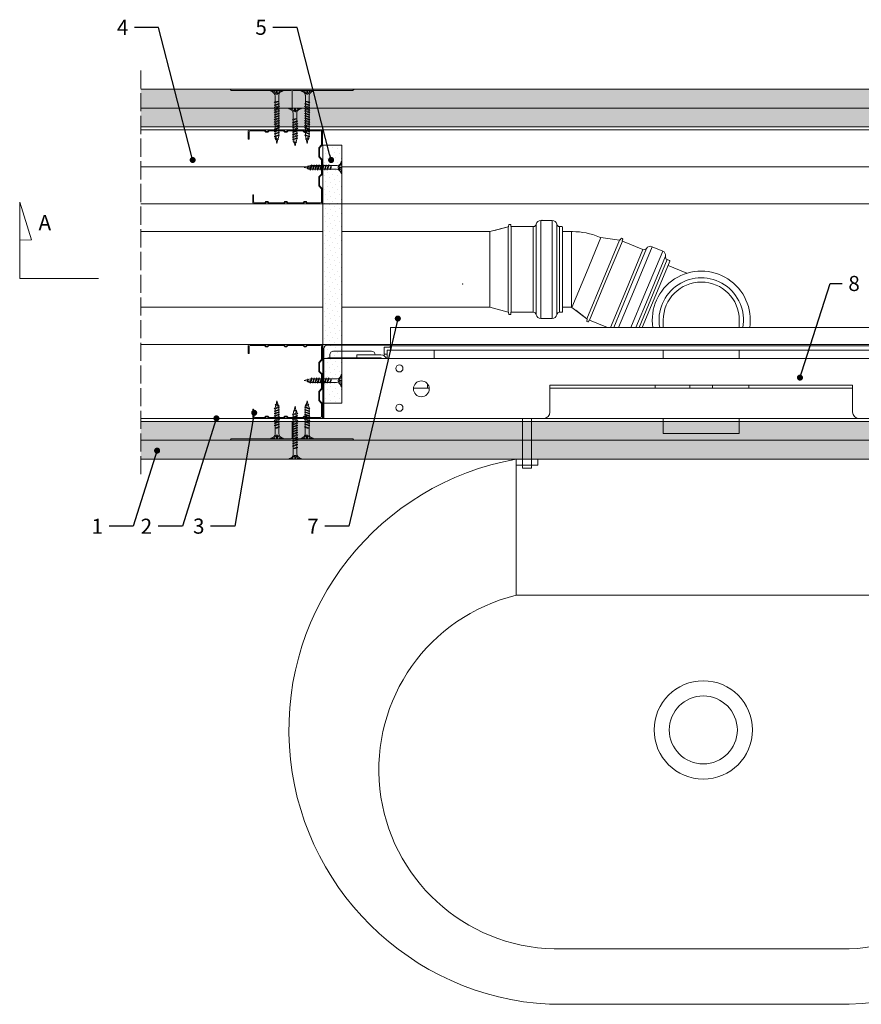
# Model space of a CAD drawing. Units: millimetres. Extents: x 14657 to 16933, y -9858 to -6231.
# Drawn here: x 14657 to 15214, y -8996 to -8345 of the extents above; entities that cross this region are included whole.
import ezdxf
from ezdxf import colors
from ezdxf.entities.mleader import LeaderData, LeaderLine
from ezdxf.math import Vec2, Vec3

# ---------------------------------------------------------------- set-up
doc = ezdxf.new("R2010")
doc.units = ezdxf.units.MM
doc.linetypes.add('ACAD_ISO02W100', pattern=[15, 12, -3])
for name, color, linetype, lineweight in [('_RIGIPS AKCESORIA', 7, 'Continuous', 5), ('_RIGIPS ELEMENTY POMOCNICZE', 8, 'Continuous', 5), ('_RIGIPS G-K', 7, 'Continuous', 15), ('_RIGIPS OPISY', 7, 'Continuous', 13), ('_RIGIPS PROFIL', 7, 'Continuous', 13), ('_RIGIPS PRZERYWANA', 7, 'ACAD_ISO02W100', 5), ('_RIGIPS WELNA', 7, 'BATTING', 5)]:
    doc.layers.add(name, color=color, linetype=linetype, lineweight=lineweight)
doc.styles.get("Standard").update_dxf_attribs({"font": 'arial.ttf'})
doc.linetypes.add('BATTING', pattern='A,0.00254,-2.54,[134,ltypeshp.shx,S=2.54,R=0,X=-2.54,Y=0],-5.08,[134,ltypeshp.shx,S=2.54,R=180,X=2.54,Y=0],-2.54', length=10.16254)
pattern_1 = [(225, (12975.4146, -9459.229), (1.122532, -3.367596), [0, -3.175])]
pattern_2 = [(225, (12975.4146, -9365.5414), (1.122532, -3.367596), [0, -3.175])]

# ---------------------------------------------------------------- blocks, each defined once
blk = doc.blocks.new('spoina PRO')
at = {"layer": '_RIGIPS G-K'}
h = blk.add_hatch(dxfattribs=at)
h.set_pattern_fill('AR-SAND', color=256, scale=0.02, style=0)
h.paths.add_polyline_path([(2546.06, 1115.24, -0.198912), (2546.41, 1115.38), (2464, 1115.38, -0.198912), (2464.35, 1115.24), (2465.06, 1114.53, 0.198912), (2465.41, 1114.38), (2504.7, 1114.38, -0.414214), (2505.2, 1113.88, -0.414214), (2505.7, 1114.38), (2545, 1114.38, 0.198912), (2545.35, 1114.53)])
for p, q in [((2464, 1115.38), (2546.41, 1115.38)), ((2464.35, 1115.24), (2465.06, 1114.53)), ((2504.7, 1114.38), (2465.41, 1114.38)), ((2505.2, 1113.88), (2505.2, 1102.88)), ((2505.7, 1114.38), (2545, 1114.38)), ((2546.06, 1115.24), (2545.35, 1114.53))]:
    blk.add_line(p, q, dxfattribs=at)
for centre, start, end in [((2464, 1114.88), 45, 90), ((2465.41, 1114.88), 225, 270), ((2504.7, 1113.88), 0, 90), ((2505.7, 1113.88), 90, 180), ((2545, 1114.88), 270, 315), ((2546.41, 1114.88), 90, 135)]:
    blk.add_arc(centre, 0.5, start, end, dxfattribs=at)
blk = doc.blocks.new('TN 25')
at = {"layer": '_RIGIPS AKCESORIA'}
for p, q in [((0, -0.84), (0, 7.16)), ((0, 7.16), (0.46, 7.16)), ((0.46, 7.16), (0.46, 4.78)), ((0.46, 4.78), (0, 4.78)), ((0, 3.5), (1.77, 3.5)), ((0, 2.83), (1.77, 2.83)), ((0.46, 1.64), (0, 1.64)), ((0.46, -0.84), (0.46, 1.64)), ((1.77, 3.5), (1.77, 4.2)), ((1.77, 2.83), (1.77, 2.18)), ((3.02, 4.46), (8.47, 4.46)), ((7.49, 2.01), (3.55, 2.01)), ((7.12, 4.46), (7.12, 3.18)), ((8.03, 2.01), (7.12, 4.46)), ((7.12, 3.18), (7.65, 1.53)), ((7.65, 1.53), (8.03, 2.01)), ((9.41, 2.01), (8.03, 2.01)), ((8.47, 4.46), (8.79, 5)), ((9.61, 1.51), (8.47, 4.46)), ((8.79, 5), (9.93, 2.01)), ((9, 4.46), (10.1, 4.46)), ((9.93, 2.01), (9.61, 1.51)), ((11.04, 2.01), (9.93, 2.01)), ((10.1, 4.46), (10.41, 5)), ((11.23, 1.51), (10.1, 4.46)), ((10.41, 5), (11.56, 2.01)), ((10.62, 4.46), (11.67, 4.46)), ((11.56, 2.01), (11.23, 1.51)), ((12.61, 2.01), (11.56, 2.01)), ((11.67, 4.46), (11.99, 5)), ((12.81, 1.51), (11.67, 4.46)), ((11.99, 5), (13.14, 2.01)), ((12.2, 4.46), (13.21, 4.46)), ((13.14, 2.01), (12.81, 1.51)), ((14.15, 2.01), (13.14, 2.01)), ((13.21, 4.46), (13.52, 5)), ((14.34, 1.51), (13.21, 4.46)), ((13.52, 5), (14.67, 2.01)), ((13.73, 4.46), (14.8, 4.46)), ((14.67, 2.01), (14.34, 1.51)), ((15.74, 2.01), (14.67, 2.01)), ((14.8, 4.46), (15.12, 5)), ((15.94, 1.51), (14.8, 4.46)), ((15.12, 5), (16.26, 2.01)), ((15.33, 4.46), (16.42, 4.46)), ((16.26, 2.01), (15.94, 1.51)), ((17.36, 2.01), (16.26, 2.01)), ((16.42, 4.46), (16.73, 5)), ((17.55, 1.51), (16.42, 4.46)), ((16.73, 5), (17.88, 2.01)), ((16.94, 4.46), (17.99, 4.46)), ((17.88, 2.01), (17.55, 1.51)), ((18.93, 2.01), (17.88, 2.01)), ((17.99, 4.46), (18.31, 5)), ((19.13, 1.51), (17.99, 4.46)), ((18.31, 5), (19.45, 2.01)), ((18.52, 4.46), (19.68, 4.46)), ((19.45, 2.01), (19.13, 1.51)), ((19.45, 2.01), (20.62, 2.01)), ((19.68, 4.46), (20, 5)), ((20.82, 1.51), (19.68, 4.46)), ((20, 5), (21.14, 2.01)), ((20.21, 4.46), (20.7, 4.46)), ((20.7, 4.46), (22.28, 3.98)), ((21.14, 2.01), (20.82, 1.51)), ((21.14, 2.01), (21.81, 2.12)), ((21.85, 1.83), (21.67, 3.28)), ((21.67, 3.28), (22.14, 2.4)), ((22.14, 2.4), (21.85, 1.83)), ((22.7, 2.36), (22.14, 2.4)), ((22.28, 3.98), (22.56, 4.37)), ((22.7, 2.36), (22.28, 3.98)), ((22.56, 4.37), (23.03, 2.71)), ((23.03, 2.71), (22.7, 2.36)), ((22.71, 3.85), (25, 3.24)), ((25, 3.24), (23.03, 2.71)), ((0, -0.84), (0.46, -0.84))]:
    blk.add_line(p, q, dxfattribs=at)
for centre, major_axis, ratio, start_param, end_param in [((3.09, 7.67), (0.17, 3.2), 0.826134, 1.773653, 3.180586), ((-0.04, 0.9), (0, 3.93), 0.848176, -0.720942, -0.151112), ((3.37, -1.57), (0.28, 3.57), 0.832181, 0.035984, 1.430787), ((-2.73, 15.91), (0, 14.76), 0.848176, 3.399396, 3.475072), ((0.59, 4.62), (0, 2.81), 0.848176, 3.475072, 3.862535), ((1.66, 3.18), (0, 0.895), 0.848176, -1.552777, -0.720942), ((1.66, 3.18), (0, 0.895), 0.848176, 3.862535, 4.730408)]:
    blk.add_ellipse(centre, major_axis=major_axis, ratio=ratio, start_param=start_param, end_param=end_param, dxfattribs=at)
blk = doc.blocks.new('TN 35')
at = {"layer": '_RIGIPS AKCESORIA'}
for p, q in [((0, -0.84), (0, 7.16)), ((0, 7.16), (0.46, 7.16)), ((0.46, 7.16), (0.46, 4.78)), ((0.46, 4.78), (0, 4.78)), ((0, 3.5), (1.77, 3.5)), ((0, 2.83), (1.77, 2.83)), ((0.46, 1.64), (0, 1.64)), ((0.46, -0.84), (0.46, 1.64)), ((1.77, 3.5), (1.77, 4.2)), ((1.77, 2.83), (1.77, 2.18)), ((3.02, 4.46), (8.47, 4.46)), ((7.49, 2.01), (3.55, 2.01)), ((7.12, 4.46), (7.12, 3.18)), ((8.03, 2.01), (7.12, 4.46)), ((7.12, 3.18), (7.65, 1.53)), ((7.65, 1.53), (8.03, 2.01)), ((9.41, 2.01), (8.03, 2.01)), ((8.47, 4.46), (8.79, 5)), ((9.61, 1.51), (8.47, 4.46)), ((8.79, 5), (9.93, 2.01)), ((9, 4.46), (10.1, 4.46)), ((9.93, 2.01), (9.61, 1.51)), ((11.04, 2.01), (9.93, 2.01)), ((10.1, 4.46), (10.41, 5)), ((11.23, 1.51), (10.1, 4.46)), ((10.41, 5), (11.56, 2.01)), ((10.62, 4.46), (11.67, 4.46)), ((11.56, 2.01), (11.23, 1.51)), ((12.61, 2.01), (11.56, 2.01)), ((11.67, 4.46), (11.99, 5)), ((12.81, 1.51), (11.67, 4.46)), ((11.99, 5), (13.14, 2.01)), ((12.2, 4.46), (13.21, 4.46)), ((13.14, 2.01), (12.81, 1.51)), ((14.15, 2.01), (13.14, 2.01)), ((13.21, 4.46), (13.52, 5)), ((14.34, 1.51), (13.21, 4.46)), ((13.52, 5), (14.67, 2.01)), ((13.73, 4.46), (14.8, 4.46)), ((14.67, 2.01), (14.34, 1.51)), ((15.74, 2.01), (14.67, 2.01)), ((14.8, 4.46), (15.12, 5)), ((15.94, 1.51), (14.8, 4.46)), ((15.12, 5), (16.26, 2.01)), ((15.33, 4.46), (16.42, 4.46)), ((16.26, 2.01), (15.94, 1.51)), ((17.36, 2.01), (16.26, 2.01)), ((16.42, 4.46), (16.73, 5)), ((17.55, 1.51), (16.42, 4.46)), ((16.73, 5), (17.88, 2.01)), ((16.94, 4.46), (17.99, 4.46)), ((17.88, 2.01), (17.55, 1.51)), ((18.93, 2.01), (17.84, 2.01)), ((17.99, 4.46), (18.31, 5)), ((19.13, 1.51), (17.99, 4.46)), ((18.31, 5), (19.45, 2.01)), ((18.52, 4.46), (19.57, 4.46)), ((19.45, 2.01), (19.13, 1.51)), ((20.51, 2.01), (19.41, 2.01)), ((19.57, 4.46), (19.88, 5)), ((20.7, 1.51), (19.57, 4.46)), ((19.88, 5), (21.03, 2.01)), ((20.09, 4.46), (21.14, 4.46)), ((21.03, 2.01), (20.7, 1.51)), ((22.08, 2.01), (20.99, 2.01)), ((21.14, 4.46), (21.46, 5)), ((22.28, 1.51), (21.14, 4.46)), ((21.46, 5), (22.6, 2.01)), ((21.67, 4.46), (22.72, 4.46)), ((22.6, 2.01), (22.28, 1.51)), ((23.66, 2.01), (22.56, 2.01)), ((22.72, 4.46), (23.03, 5)), ((23.85, 1.51), (22.72, 4.46)), ((23.03, 5), (24.18, 2.01)), ((23.24, 4.46), (24.29, 4.46)), ((24.18, 2.01), (23.85, 1.51)), ((25.23, 2.01), (24.14, 2.01)), ((24.29, 4.46), (24.61, 5)), ((25.43, 1.51), (24.29, 4.46)), ((24.61, 5), (25.75, 2.01)), ((24.81, 4.46), (25.87, 4.46)), ((25.75, 2.01), (25.43, 1.51)), ((26.81, 2.01), (25.71, 2.01)), ((25.87, 4.46), (26.18, 5)), ((27, 1.51), (25.87, 4.46)), ((26.18, 5), (27.33, 2.01)), ((26.39, 4.46), (27.44, 4.46)), ((27.33, 2.01), (27, 1.51)), ((28.38, 2.01), (27.33, 2.01)), ((27.44, 4.46), (27.76, 5)), ((28.58, 1.51), (27.44, 4.46)), ((27.76, 5), (28.9, 2.01)), ((27.96, 4.46), (29.13, 4.46)), ((28.9, 2.01), (28.58, 1.51)), ((28.9, 2.01), (30.07, 2.01)), ((29.13, 4.46), (29.45, 5)), ((30.27, 1.51), (29.13, 4.46)), ((29.45, 5), (30.59, 2.01)), ((29.65, 4.46), (30.15, 4.46)), ((30.15, 4.46), (31.73, 3.98)), ((30.59, 2.01), (30.27, 1.51)), ((30.59, 2.01), (31.26, 2.12)), ((31.3, 1.83), (31.12, 3.28)), ((31.12, 3.28), (31.59, 2.4)), ((31.59, 2.4), (31.3, 1.83)), ((32.15, 2.36), (31.59, 2.4)), ((31.73, 3.98), (32.01, 4.37)), ((32.15, 2.36), (31.73, 3.98)), ((32.01, 4.37), (32.48, 2.71)), ((32.48, 2.71), (32.15, 2.36)), ((32.16, 3.85), (35, 3.24)), ((35, 3.24), (32.48, 2.71)), ((0, -0.84), (0.46, -0.84))]:
    blk.add_line(p, q, dxfattribs=at)
for centre, major_axis, ratio, start_param, end_param in [((3.09, 7.67), (0.17, 3.2), 0.826134, 1.773653, 3.180586), ((-0.04, 0.9), (0, 3.93), 0.848176, -0.720942, -0.151112), ((3.37, -1.57), (0.28, 3.57), 0.832181, 0.035984, 1.430787), ((-2.73, 15.91), (0, 14.76), 0.848176, 3.399396, 3.475072), ((0.59, 4.62), (0, 2.81), 0.848176, 3.475072, 3.862535), ((1.66, 3.18), (0, 0.895), 0.848176, -1.552777, -0.720942), ((1.66, 3.18), (0, 0.895), 0.848176, 3.862535, 4.730408)]:
    blk.add_ellipse(centre, major_axis=major_axis, ratio=ratio, start_param=start_param, end_param=end_param, dxfattribs=at)
blk = doc.blocks.new('umywalka')
at = {"ltscale": 25}
for p, q in [((-25.12, 75), (-25.12, 70)), ((25.12, 70), (25.12, 75)), ((-205.5, 70), (-205.5, 58)), ((-205.5, 70), (205.5, 70)), ((205.5, 58), (205.5, 70)), ((-249.5, 49.5), (-249.5, 56)), ((-247, 58.5), (-205.5, 58.5)), ((-243, 54.5), (-218, 54.5)), ((-209.5, 57), (-207.5, 57)), ((-209.5, 52.5), (-209.5, 57)), ((-209.5, 52.5), (-207.5, 52.5)), ((-209.5, 52.5), (-209.5, 51.31)), ((-207.5, 57), (-206.18, 57)), ((-206.18, 55), (-207.5, 55)), ((-207.5, 52.5), (-207.5, 55)), ((-207.5, 52.5), (-207.5, 49.5)), ((206.18, 55), (-206.18, 55)), ((-205.5, 58), (-205.5, 58)), ((-205.5, 55.34), (-205.5, 58)), ((-205.5, 58), (205.5, 58)), ((-176.5, 55), (-176.5, 49.5)), ((-25.12, 55), (-25.12, 49.85)), ((25.12, 49.85), (25.12, 55)), ((176.5, 55), (176.5, 49.5)), ((247, 58.5), (205.5, 58.5)), ((205.5, 58), (205.5, 58)), ((205.5, 58), (205.5, 55.34)), ((206.18, 57), (207.5, 57)), ((207.5, 55), (206.18, 55)), ((207.5, 57), (209.5, 57)), ((207.5, 52.5), (207.5, 55)), ((207.5, 52.5), (207.5, 49.5)), ((209.5, 52.5), (207.5, 52.5)), ((209.5, 57), (209.5, 52.5)), ((209.5, 52.5), (209.5, 51.31)), ((243, 54.5), (218, 54.5)), ((249.5, 49.5), (249.5, 56)), ((-250, 46.5), (-250, 33.8)), ((-249.5, 49.5), (-249.5, 10)), ((249.5, 49.5), (-249.5, 49.5)), ((-213.5, 50), (-246.5, 50)), ((-245.5, 50), (-245.5, 52)), ((-227.75, 50), (-227.75, 52)), ((-227.75, 52), (-211.75, 52)), ((-211.75, 50), (-213.5, 50)), ((-25.12, 49.5), (-25.12, 49.85)), ((25.12, 49.5), (25.12, 49.85)), ((211.75, 52), (227.75, 52)), ((213.5, 50), (211.75, 50)), ((213.5, 50), (246.5, 50)), ((227.75, 52), (227.75, 50)), ((245.5, 50), (245.5, 52)), ((249.5, 10), (249.5, 49.5)), ((250, 46.5), (250, 33.8)), ((-250, 33.8), (-250, 18.2)), ((-249.5, 33.8), (-250, 33.8)), ((-181, 32.9), (-181, 30)), ((181, 32.9), (181, 30)), ((249.5, 33.8), (250, 33.8)), ((250, 33.8), (250, 18.2)), ((-190.23, 30), (-179.77, 30)), ((-100, 14), (-100, 32)), ((-100, 32), (100, 32)), ((-100, 30), (100, 30)), ((-31.5, 32), (-31.5, 30)), ((-7.5, 32), (-7.5, 30)), ((7.5, 30), (7.5, 32)), ((30.43, 32), (30.43, 30)), ((100, 32), (100, 14)), ((179.77, 30), (190.23, 30)), ((-250, 18.2), (-249.5, 18.2)), ((-250, 18.2), (-250, 13.5)), ((250, 18.2), (249.5, 18.2)), ((250, 18.2), (250, 13.5)), ((-249.5, 10), (-104, 10)), ((-104, 10), (104, 10)), ((-25.12, 0), (-25.12, 10)), ((0, 10), (-2.5, 10)), ((0, 10), (2.5, 10)), ((25.12, 0), (25.12, 10)), ((104, 10), (249.5, 10)), ((-25.12, 0), (25.12, 0))]:
    blk.add_line(p, q, dxfattribs=at)
for centre, radius in [((-199.5, 43), 2.35), ((199.5, 43), 2.35), ((-185, 29.5), 5.25), ((185, 29.5), 5.25), ((-199.5, 17), 2.35), ((199.5, 17), 2.35)]:
    blk.add_circle(centre, radius, dxfattribs=at)
for centre, radius, start, end in [((0, 75), 25.13, 0, 180), ((-247, 56), 2.5, 90, 180), ((-243, 52), 2.5, 90, 180), ((-218, 52), 2.5, 0, 90), ((218, 52), 2.5, 90, 180), ((243, 52), 2.5, 0, 90), ((247, 56), 2.5, 0, 90), ((-246.5, 46.5), 3.5, 148.99728, 180), ((-246.5, 46.5), 3.5, 90, 121.00272), ((-213.5, 46.5), 3.5, 58.99728, 90), ((-211.75, 48), 4, 22.02431, 90), ((-211.75, 48), 2, 48.59038, 90), ((211.75, 48), 4, 90, 157.97569), ((211.75, 48), 2, 90, 131.40962), ((213.5, 46.5), 3.5, 90, 121.00272), ((246.5, 46.5), 3.5, 58.99728, 90), ((246.5, 46.5), 3.5, 0, 31.00272), ((-246.5, 13.5), 3.5, 180, 211.00272), ((-104, 14), 4, 270, 0), ((104, 14), 4, 180, 270), ((246.5, 13.5), 3.5, 328.99728, 0)]:
    blk.add_arc(centre, radius, start, end, dxfattribs=at)
for points, knots in [([(-206.18, 57), (-206.12, 57), (-206.07, 57), (-205.94, 57.02), (-205.86, 57.04), (-205.73, 57.11), (-205.67, 57.16), (-205.59, 57.29), (-205.55, 57.4), (-205.51, 57.64), (-205.51, 57.8), (-205.5, 57.98), (-205.5, 57.99), (-205.5, 58)], [1.2872856, 1.2872856, 1.2872856, 1.2872856, 1.3095774, 1.3095774, 1.3458759, 1.3458759, 1.3821744, 1.3821744, 1.4265459, 1.4265459, 1.4783302, 1.4783302, 1.4813035, 1.4813035, 1.4813035, 1.4813035]), ([(-205.5, 55.34), (-205.5, 55.23), (-205.54, 55.14), (-205.75, 55.03), (-205.9, 55.01), (-206.12, 55), (-206.15, 55), (-206.18, 55)], [0.4279712, 0.4279712, 0.4279712, 0.4279712, 0.5060445, 0.5060445, 0.5841177, 0.5841177, 0.5965276, 0.5965276, 0.5965276, 0.5965276]), ([(205.5, 58), (205.5, 57.99), (205.5, 57.98), (205.51, 57.8), (205.51, 57.64), (205.55, 57.4), (205.59, 57.29), (205.67, 57.16), (205.73, 57.11), (205.86, 57.04), (205.94, 57.02), (206.07, 57), (206.12, 57), (206.18, 57)], [0.0488109, 0.0488109, 0.0488109, 0.0488109, 0.0517843, 0.0517843, 0.1035686, 0.1035686, 0.1479401, 0.1479401, 0.1842386, 0.1842386, 0.2205371, 0.2205371, 0.2428288, 0.2428288, 0.2428288, 0.2428288]), ([(206.18, 55), (206.15, 55), (206.12, 55), (205.9, 55.01), (205.75, 55.03), (205.54, 55.14), (205.5, 55.23), (205.5, 55.34)], [0.8733726, 0.8733726, 0.8733726, 0.8733726, 0.8857825, 0.8857825, 0.9638557, 0.9638557, 1.041929, 1.041929, 1.041929, 1.041929])]:
    blk.add_open_spline(points, degree=3, knots=knots, dxfattribs=at)
blk = doc.blocks.new('umywalka1')
for p, q in [((-122.5, 0), (-124.78, -90)), ((122.5, 0), (-122.5, 0)), ((122.5, -90), (122.5, 0)), ((122.5, -90), (-124.78, -90)), ((97.5, -323.81), (-97.5, -323.81)), ((100.59, -360.41), (-97.5, -360.41))]:
    blk.add_line(p, q)
for radius in [32.5, 22.5]:
    blk.add_circle((-1.14, -179), radius)
for centre, radius, start, end in [((-91.14, -178.9), 181.62, 99.94413, 267.99188), ((91.04, -178.96), 181.7, 273.01067, 80.03097), ((-92.8, -204.77), 119.14, 105.57347, 267.73727), ((94.71, -205.27), 118.57, 271.3496, 76.44427)]:
    blk.add_arc(centre, radius, start, end)
blk = doc.blocks.new('_Dot')
at = {"color": 0, "linetype": 'ByBlock', "lineweight": -2}
blk.add_line((-0.5, 0), (-1, 0), dxfattribs=at)
at = {"color": 0, "linetype": 'ByBlock', "const_width": 0.5}
blk.add_lwpolyline([(-0.25, 0, 1), (0.25, 0, 1)], format="xyb", close=True, dxfattribs=at)
blk = doc.blocks.new('CW50 ULTRASTIL')
at = {"layer": '_RIGIPS PROFIL'}
h = blk.add_hatch(dxfattribs=at)
h.set_pattern_fill('ANSI31', color=256, scale=0.5, style=0)
h.set_pattern_definition([(45, (-74.01, -36.8573), (-1.122532, 1.122532), [])])
h.paths.add_polyline_path([(-45.45, 3.79, -0.198912), (-45.3, 4.15), (-43.8, 5.65, 0.198912), (-43.65, 6.01), (-43.65, 11.59, 0.198912), (-43.8, 11.95), (-45.3, 13.45, -0.198912), (-45.45, 13.81), (-45.45, 22.99, -0.198912), (-45.3, 23.35), (-43.8, 24.85, 0.198912), (-43.65, 25.21), (-43.65, 30.79, 0.198912), (-43.8, 31.15), (-45.3, 32.65, -0.198912), (-45.45, 33.01), (-45.45, 41.45, -0.414214), (-44.65, 42.25), (-36.33, 42.25, -0.198912), (-35.97, 42.1), (-35.27, 41.4, 0.198912), (-34.91, 41.25), (-34.33, 41.25, 0.198912), (-33.97, 41.4), (-33.27, 42.1, -0.198912), (-32.91, 42.25), (-23.63, 42.25, -0.198912), (-23.27, 42.1), (-22.57, 41.4, 0.198912), (-22.21, 41.25), (-21.63, 41.25, 0.198912), (-21.27, 41.4), (-20.57, 42.1, -0.198912), (-20.21, 42.25), (-10.93, 42.25, -0.198912), (-10.57, 42.1), (-9.87, 41.4, 0.198912), (-9.51, 41.25), (-8.93, 41.25, 0.198912), (-8.57, 41.4), (-7.87, 42.1, -0.198912), (-7.51, 42.25), (1.65, 42.25, -0.414214), (2.45, 41.45), (2.45, 36.8), (3, 36.8), (3, 42, 0.414214), (2.2, 42.8), (-7.51, 42.8, 0.198912), (-7.87, 42.65), (-8.57, 41.95, -0.198912), (-8.93, 41.8), (-9.51, 41.8, -0.198912), (-9.87, 41.95), (-10.57, 42.65, 0.198912), (-10.93, 42.8), (-20.21, 42.8, 0.198912), (-20.57, 42.65), (-21.27, 41.95, -0.198912), (-21.63, 41.8), (-22.21, 41.8, -0.198912), (-22.57, 41.95), (-23.27, 42.65, 0.198912), (-23.63, 42.8), (-32.91, 42.8, 0.198912), (-33.27, 42.65), (-33.97, 41.95, -0.198912), (-34.33, 41.8), (-34.91, 41.8, -0.198912), (-35.27, 41.95), (-35.97, 42.65, 0.198912), (-36.33, 42.8), (-45.2, 42.8, 0.414214), (-46, 42), (-46, 33.01, 0.198912), (-45.85, 32.65), (-44.35, 31.15, -0.198912), (-44.2, 30.79), (-44.2, 25.21, -0.198912), (-44.35, 24.85), (-45.85, 23.35, 0.198912), (-46, 22.99), (-46, 13.81, 0.198912), (-45.85, 13.45), (-44.35, 11.95, -0.198912), (-44.2, 11.59), (-44.2, 6.01, -0.198912), (-44.35, 5.65), (-45.85, 4.15, 0.198912), (-46, 3.79), (-46, -5.2, 0.414214), (-45.2, -6), (-36.33, -6, 0.198912), (-35.97, -5.85), (-35.27, -5.15, -0.198912), (-34.91, -5), (-34.33, -5, -0.198912), (-33.97, -5.15), (-33.27, -5.85, 0.198912), (-32.91, -6), (-23.63, -6, 0.198912), (-23.27, -5.85), (-22.57, -5.15, -0.198912), (-22.21, -5), (-21.63, -5, -0.198912), (-21.27, -5.15), (-20.57, -5.85, 0.198912), (-20.21, -6), (-10.93, -6, 0.198912), (-10.57, -5.85), (-9.87, -5.15, -0.198912), (-9.51, -5), (-8.93, -5, -0.198912), (-8.57, -5.15), (-7.87, -5.85, 0.198912), (-7.51, -6), (-0.8, -6, 0.414214), (0, -5.2), (0, 0), (-0.55, 0), (-0.55, -4.65, -0.414214), (-1.35, -5.45), (-7.51, -5.45, -0.198912), (-7.87, -5.3), (-8.57, -4.6, 0.198912), (-8.93, -4.45), (-9.51, -4.45, 0.198912), (-9.87, -4.6), (-10.57, -5.3, -0.198912), (-10.93, -5.45), (-20.21, -5.45, -0.198912), (-20.57, -5.3), (-21.27, -4.6, 0.198912), (-21.63, -4.45), (-22.21, -4.45, 0.198912), (-22.57, -4.6), (-23.27, -5.3, -0.198912), (-23.63, -5.45), (-32.91, -5.45, -0.198912), (-33.27, -5.3), (-33.97, -4.6, 0.198912), (-34.33, -4.45), (-34.91, -4.45, 0.198912), (-35.27, -4.6), (-35.97, -5.3, -0.198912), (-36.33, -5.45), (-44.65, -5.45, -0.414214), (-45.45, -4.65)])
for p, q in [((-46, 42), (-46, 33.01)), ((-45.45, 41.45), (-45.45, 33.01)), ((-36.33, 42.8), (-45.2, 42.8)), ((-36.33, 42.25), (-44.65, 42.25)), ((-35.97, 42.65), (-35.27, 41.95)), ((-35.97, 42.1), (-35.27, 41.4)), ((-34.33, 41.8), (-34.91, 41.8)), ((-34.33, 41.25), (-34.91, 41.25)), ((-33.27, 42.65), (-33.97, 41.95)), ((-33.27, 42.1), (-33.97, 41.4)), ((-23.63, 42.8), (-32.91, 42.8)), ((-23.63, 42.25), (-32.91, 42.25)), ((-23.27, 42.65), (-22.57, 41.95)), ((-23.27, 42.1), (-22.57, 41.4)), ((-21.63, 41.8), (-22.21, 41.8)), ((-21.63, 41.25), (-22.21, 41.25)), ((-20.57, 42.65), (-21.27, 41.95)), ((-20.57, 42.1), (-21.27, 41.4)), ((-20.21, 42.8), (-10.93, 42.8)), ((-20.21, 42.25), (-10.93, 42.25)), ((-10.57, 42.65), (-9.87, 41.95)), ((-10.57, 42.1), (-9.87, 41.4)), ((-8.93, 41.8), (-9.51, 41.8)), ((-8.93, 41.25), (-9.51, 41.25)), ((-7.87, 42.65), (-8.57, 41.95)), ((-7.87, 42.1), (-8.57, 41.4)), ((2.2, 42.8), (-7.51, 42.8)), ((1.65, 42.25), (-7.51, 42.25)), ((2.45, 36.8), (2.45, 41.45)), ((3, 36.8), (3, 42)), ((-44.35, 31.15), (-45.85, 32.65)), ((-43.8, 31.15), (-45.3, 32.65)), ((2.45, 36.8), (3, 36.8)), ((-44.2, 30.79), (-44.2, 25.21)), ((-43.65, 30.79), (-43.65, 25.21)), ((-46, 22.99), (-46, 13.81)), ((-44.35, 24.85), (-45.85, 23.35)), ((-45.45, 22.99), (-45.45, 13.81)), ((-43.8, 24.85), (-45.3, 23.35)), ((-44.35, 11.95), (-45.85, 13.45)), ((-43.8, 11.95), (-45.3, 13.45)), ((-44.2, 6.01), (-44.2, 11.59)), ((-43.65, 6.01), (-43.65, 11.59)), ((-46, -5.2), (-46, 3.79)), ((-44.35, 5.65), (-45.85, 4.15)), ((-45.45, -4.65), (-45.45, 3.79)), ((-43.8, 5.65), (-45.3, 4.15)), ((-0.55, 0), (-0.55, -4.65)), ((-0.55, 0), (0, 0)), ((0, 0), (0, -5.2)), ((-36.33, -6), (-45.2, -6)), ((-36.33, -5.45), (-44.65, -5.45)), ((-35.97, -5.3), (-35.27, -4.6)), ((-35.97, -5.85), (-35.27, -5.15)), ((-34.33, -4.45), (-34.91, -4.45)), ((-34.33, -5), (-34.91, -5)), ((-33.27, -5.3), (-33.97, -4.6)), ((-33.27, -5.85), (-33.97, -5.15)), ((-23.63, -5.45), (-32.91, -5.45)), ((-23.63, -6), (-32.91, -6)), ((-23.27, -5.3), (-22.57, -4.6)), ((-23.27, -5.85), (-22.57, -5.15)), ((-21.63, -4.45), (-22.21, -4.45)), ((-21.63, -5), (-22.21, -5)), ((-20.57, -5.3), (-21.27, -4.6)), ((-20.57, -5.85), (-21.27, -5.15)), ((-20.21, -5.45), (-10.93, -5.45)), ((-20.21, -6), (-10.93, -6)), ((-10.57, -5.3), (-9.87, -4.6)), ((-10.57, -5.85), (-9.87, -5.15)), ((-8.93, -4.45), (-9.51, -4.45)), ((-8.93, -5), (-9.51, -5)), ((-7.87, -5.3), (-8.57, -4.6)), ((-7.87, -5.85), (-8.57, -5.15)), ((-1.35, -5.45), (-7.51, -5.45)), ((-0.8, -6), (-7.51, -6))]:
    blk.add_line(p, q, dxfattribs=at)
for centre, radius, start, end in [((-45.2, 42), 0.8, 90, 180), ((-44.65, 41.45), 0.8, 90, 180), ((-36.33, 42.3), 0.5, 45, 90), ((-36.33, 41.75), 0.5, 45, 90), ((-34.91, 42.3), 0.5, 225, 270), ((-34.91, 41.75), 0.5, 225, 270), ((-34.33, 42.3), 0.5, 270, 315), ((-34.33, 41.75), 0.5, 270, 315), ((-32.91, 42.3), 0.5, 90, 135), ((-32.91, 41.75), 0.5, 90, 135), ((-23.63, 42.3), 0.5, 45, 90), ((-23.63, 41.75), 0.5, 45, 90), ((-22.21, 42.3), 0.5, 225, 270), ((-22.21, 41.75), 0.5, 225, 270), ((-21.63, 42.3), 0.5, 270, 315), ((-21.63, 41.75), 0.5, 270, 315), ((-20.21, 42.3), 0.5, 90, 135), ((-20.21, 41.75), 0.5, 90, 135), ((-10.93, 42.3), 0.5, 45, 90), ((-10.93, 41.75), 0.5, 45, 90), ((-9.51, 42.3), 0.5, 225, 270), ((-9.51, 41.75), 0.5, 225, 270), ((-8.93, 42.3), 0.5, 270, 315), ((-8.93, 41.75), 0.5, 270, 315), ((-7.51, 42.3), 0.5, 90, 135), ((-7.51, 41.75), 0.5, 90, 135), ((1.65, 41.45), 0.8, 0, 90), ((2.2, 42), 0.8, 0, 90), ((-45.5, 33.01), 0.5, 180, 225), ((-44.95, 33.01), 0.5, 180, 225), ((-44.7, 30.79), 0.5, 0, 45), ((-44.15, 30.79), 0.5, 0, 45), ((-45.5, 22.99), 0.5, 135, 180), ((-44.95, 22.99), 0.5, 135, 180), ((-44.7, 25.21), 0.5, 315, 0), ((-44.15, 25.21), 0.5, 315, 0), ((-45.5, 13.81), 0.5, 180, 225), ((-44.95, 13.81), 0.5, 180, 225), ((-44.7, 11.59), 0.5, 0, 45), ((-44.15, 11.59), 0.5, 0, 45), ((-45.5, 3.79), 0.5, 135, 180), ((-44.95, 3.79), 0.5, 135, 180), ((-44.7, 6.01), 0.5, 315, 0), ((-44.15, 6.01), 0.5, 315, 0), ((-45.2, -5.2), 0.8, 180, 270), ((-44.65, -4.65), 0.8, 180, 270), ((-36.33, -4.95), 0.5, 270, 315), ((-36.33, -5.5), 0.5, 270, 315), ((-34.91, -4.95), 0.5, 90, 135), ((-34.91, -5.5), 0.5, 90, 135), ((-34.33, -4.95), 0.5, 45, 90), ((-34.33, -5.5), 0.5, 45, 90), ((-32.91, -4.95), 0.5, 225, 270), ((-32.91, -5.5), 0.5, 225, 270), ((-23.63, -4.95), 0.5, 270, 315), ((-23.63, -5.5), 0.5, 270, 315), ((-22.21, -4.95), 0.5, 90, 135), ((-22.21, -5.5), 0.5, 90, 135), ((-21.63, -4.95), 0.5, 45, 90), ((-21.63, -5.5), 0.5, 45, 90), ((-20.21, -4.95), 0.5, 225, 270), ((-20.21, -5.5), 0.5, 225, 270), ((-10.93, -4.95), 0.5, 270, 315), ((-10.93, -5.5), 0.5, 270, 315), ((-9.51, -4.95), 0.5, 90, 135), ((-9.51, -5.5), 0.5, 90, 135), ((-8.93, -4.95), 0.5, 45, 90), ((-8.93, -5.5), 0.5, 45, 90), ((-7.51, -4.95), 0.5, 225, 270), ((-7.51, -5.5), 0.5, 225, 270), ((-1.35, -4.65), 0.8, 270, 0), ((-0.8, -5.2), 0.8, 270, 0)]:
    blk.add_arc(centre, radius, start, end, dxfattribs=at)

msp = doc.modelspace()

# ---------------------------------------------------------------- hatches: boundary and pattern name
at = {"layer": '_RIGIPS G-K'}
h = msp.add_hatch(dxfattribs=at)
h.set_pattern_fill('DOTS', color=256, scale=2, angle=225, style=0)
h.set_pattern_definition(pattern_1)
h.paths.add_polyline_path([(15478.618, -8403.882), (14737.272, -8403.882), (14737.272, -8391.382), (15478.618, -8391.382)])
h = msp.add_hatch(dxfattribs=at)
h.set_pattern_fill('DOTS', color=256, scale=2, angle=225, style=0)
h.set_pattern_definition(pattern_1)
h.paths.add_polyline_path([(15478.618, -8416.382), (14737.272, -8416.382), (14737.272, -8403.882), (15478.618, -8403.882)])
h = msp.add_hatch(dxfattribs=at)
h.set_pattern_fill('DOTS', color=256, scale=2, angle=225, style=0)
h.set_pattern_definition([(225, (8277.0312, -567.5082), (1.122532, -3.367596), [0, -3.175])])
h.paths.add_polyline_path([(14857.698, -8428.382), (14870.198, -8428.382), (14870.198, -8599.07), (14857.698, -8599.07)])
h = msp.add_hatch(dxfattribs=at)
h.set_pattern_fill('DOTS', color=256, scale=2, angle=225, style=0)
h.set_pattern_definition(pattern_2)
h.paths.add_polyline_path([(15478.618, -8623.57), (14737.272, -8623.57), (14737.272, -8611.07), (15478.618, -8611.07)])
h = msp.add_hatch(dxfattribs=at)
h.set_pattern_fill('DOTS', color=256, scale=2, angle=225, style=0)
h.set_pattern_definition(pattern_2)
h.paths.add_polyline_path([(15478.618, -8636.07), (14737.272, -8636.07), (14737.272, -8623.57), (15478.618, -8623.57)])

# ---------------------------------------------------------------- linework, layer by layer
at = {"layer": '_RIGIPS ELEMENTY POMOCNICZE'}
for p, q in [((14980.145, -8482.357), (14968.075, -8485.591)), ((14980.145, -8482.357), (14971.077, -8484.787)), ((14980.145, -8482.357), (14971.077, -8484.787)), ((14981.485, -8480.791), (14980.907, -8480.791)), ((14996.73, -8482.291), (14982.074, -8482.291)), ((14996.73, -8482.291), (14982.074, -8482.291)), ((15009.229, -8478.208), (15001.645, -8478.208)), ((15009.229, -8478.208), (15001.645, -8478.208)), ((15015.688, -8482.291), (15014.144, -8482.291)), ((15015.688, -8482.291), (15014.144, -8482.291)), ((15016.088, -8482.691), (15016.088, -8484.891)), ((15016.088, -8482.691), (15016.088, -8484.891)), ((15016.088, -8536.291), (15016.088, -8484.891)), ((15016.088, -8536.291), (15016.088, -8484.891)), ((15053.797, -8491.163), (15041.409, -8489.532)), ((15055.634, -8490.229), (15055.101, -8490.008)), ((15069.145, -8497.449), (15055.605, -8491.841)), ((15069.145, -8497.449), (15055.605, -8491.841)), ((15082.255, -8498.46), (15075.248, -8495.558)), ((15082.255, -8498.46), (15075.248, -8495.558)), ((15086.034, -8507.259), (15068.716, -8549.07)), ((15086.034, -8507.259), (15068.716, -8549.07)), ((15086.66, -8504.704), (15085.233, -8504.113)), ((15086.66, -8504.704), (15085.233, -8504.113)), ((15086.876, -8505.227), (15086.034, -8507.259)), ((15086.876, -8505.227), (15086.034, -8507.259)), ((14980.145, -8538.825), (14968.075, -8535.591)), ((14981.485, -8540.391), (14980.907, -8540.391)), ((14996.73, -8538.891), (14982.074, -8538.891)), ((14996.73, -8538.891), (14982.074, -8538.891)), ((15015.688, -8538.891), (15014.144, -8538.891)), ((15015.688, -8538.891), (15014.144, -8538.891)), ((15016.088, -8538.491), (15016.088, -8536.291)), ((15016.088, -8538.491), (15016.088, -8536.291)), ((15032.188, -8543.333), (15022.274, -8535.726)), ((15032.188, -8543.333), (15024.739, -8537.618)), ((15032.188, -8543.333), (15024.739, -8537.618)), ((15009.229, -8542.973), (15001.645, -8542.973)), ((15009.229, -8542.973), (15001.645, -8542.973)), ((15032.826, -8545.292), (15032.293, -8545.071)), ((15045.865, -8549.07), (15033.945, -8544.132)), ((15045.865, -8549.07), (15033.945, -8544.132))]:
    msp.add_line(p, q, dxfattribs=at)
at = {"layer": '_RIGIPS ELEMENTY POMOCNICZE', "linetype": 'Continuous'}
for p, q in [((14980.145, -8482.357), (14980.145, -8510.591)), ((14980.435, -8482.04), (14980.612, -8481.039)), ((14981.875, -8482.108), (14981.784, -8481.065)), ((14982.074, -8482.291), (14982.074, -8510.591)), ((14996.73, -8482.291), (14996.73, -8510.591)), ((14998.696, -8480.658), (14998.696, -8510.591)), ((15001.645, -8478.208), (15001.645, -8510.591)), ((15009.229, -8478.208), (15009.229, -8510.591)), ((15012.178, -8480.658), (15012.178, -8510.591)), ((15014.144, -8482.291), (15014.144, -8510.591)), ((14857.698, -8485.591), (14737.272, -8485.591)), ((14968.075, -8485.591), (14870.198, -8485.591)), ((14968.075, -8485.591), (14968.075, -8510.591)), ((14968.075, -8485.591), (14968.075, -8535.591)), ((15022.545, -8485.591), (15016.088, -8485.591)), ((15021.948, -8535.591), (15021.948, -8485.591)), ((15041.409, -8489.532), (15031.841, -8512.629)), ((15041.409, -8489.532), (15040.531, -8489.169)), ((15053.797, -8491.163), (15042.992, -8517.248)), ((15055.605, -8491.841), (15044.775, -8517.986)), ((15054.187, -8490.982), (15054.733, -8490.124)), ((15055.491, -8491.596), (15055.806, -8490.597)), ((15069.145, -8497.449), (15058.315, -8523.595)), ((15071.586, -8496.693), (15060.131, -8524.347)), ((15075.248, -8495.558), (15062.856, -8525.476)), ((15082.255, -8498.46), (15069.862, -8528.378)), ((15084.042, -8501.852), (15072.587, -8529.507)), ((15085.233, -8504.113), (15074.403, -8530.259)), ((15098.297, -8513.096), (15085.766, -8507.906)), ((14968.075, -8535.591), (14968.075, -8510.591)), ((14980.145, -8538.825), (14980.145, -8510.591)), ((14982.074, -8538.891), (14982.074, -8510.591)), ((14996.73, -8538.891), (14996.73, -8510.591)), ((14998.696, -8540.524), (14998.696, -8510.591)), ((15001.645, -8542.973), (15001.645, -8510.591)), ((15009.229, -8542.973), (15009.229, -8510.591)), ((15012.178, -8540.524), (15012.178, -8510.591)), ((15014.144, -8538.891), (15014.144, -8510.591)), ((15022.274, -8535.726), (15031.841, -8512.629)), ((15032.188, -8543.333), (15042.992, -8517.248)), ((15033.945, -8544.132), (15044.775, -8517.986)), ((15047.763, -8549.07), (15058.315, -8523.595)), ((15049.891, -8549.07), (15060.131, -8524.347)), ((15053.083, -8549.07), (15062.856, -8525.476)), ((15061.292, -8549.07), (15069.862, -8528.378)), ((15064.484, -8549.07), (15072.587, -8529.507)), ((15066.612, -8549.07), (15074.403, -8530.259)), ((14857.698, -8535.591), (14737.272, -8535.591)), ((14968.075, -8535.591), (14870.198, -8535.591)), ((14980.435, -8539.142), (14980.612, -8540.143)), ((14981.875, -8539.073), (14981.784, -8540.117)), ((15021.948, -8535.591), (15016.088, -8535.591)), ((15022.274, -8535.726), (15021.948, -8535.591)), ((15032.335, -8543.737), (15032.115, -8544.729)), ((15033.691, -8544.225), (15033.207, -8545.154))]:
    msp.add_line(p, q, dxfattribs=at)
at = {"layer": '_RIGIPS ELEMENTY POMOCNICZE', "linetype": 'ByBlock'}
msp.add_line((15002.561, -8478.208), (15006.339, -8478.208), dxfattribs=at)
at = {"layer": '_RIGIPS ELEMENTY POMOCNICZE'}
for points in [[(14989.632, -8641.95), (14995.518, -8641.95), (14995.518, -8609.07), (14989.632, -8609.07)], [(14985.395, -8640.03), (14999.755, -8640.03), (14999.755, -8636.07), (14985.395, -8636.07)]]:
    msp.add_lwpolyline(points, close=True, dxfattribs=at)
at = {"layer": '_RIGIPS ELEMENTY POMOCNICZE', "linetype": 'Continuous'}
for centre, radius, start, end in [((14980.041, -8481.971), 0.4, 285, 350), ((14980.907, -8481.091), 0.3, 90, 170), ((14981.485, -8481.091), 0.3, 5, 90), ((14982.074, -8482.091), 0.2, 185, 270), ((15022.545, -8532.591), 47, 67.5, 90), ((15053.849, -8490.767), 0.4, 262.5, 327.5), ((15054.986, -8490.285), 0.3, 67.5, 147.5), ((15055.681, -8491.656), 0.2, 162.5, 247.5), ((15055.52, -8490.506), 0.3, 342.5, 67.5), ((14980.041, -8539.211), 0.4, 10, 75), ((14980.907, -8540.091), 0.3, 190, 270), ((14981.485, -8540.091), 0.3, 270, 355), ((14982.074, -8539.091), 0.2, 90, 175), ((15032.408, -8544.794), 0.3, 167.5, 247.5), ((15031.944, -8543.65), 0.4, 347.5, 52.5), ((15032.941, -8545.015), 0.3, 247.5, 332.5), ((15033.868, -8544.317), 0.2, 67.5, 152.5)]:
    msp.add_arc(centre, radius, start, end, dxfattribs=at)
at = {"layer": '_RIGIPS ELEMENTY POMOCNICZE'}
for centre, radius, start, end in [((14996.73, -8480.291), 2, 270, 349.426257), ((14996.73, -8480.291), 2, 270, 349.426257), ((15001.645, -8481.208), 3, 90, 169.426257), ((15001.645, -8481.208), 3, 90, 169.426257), ((15009.229, -8481.208), 3, 10.573743, 90), ((15009.229, -8481.208), 3, 10.573743, 90), ((15014.144, -8480.291), 2, 190.573743, 270), ((15014.144, -8480.291), 2, 190.573743, 270), ((15015.688, -8482.691), 0.4, 0, 90), ((15015.688, -8482.691), 0.4, 0, 90), ((15074.1, -8498.33), 3, 67.5, 146.926257), ((15074.1, -8498.33), 3, 67.5, 146.926257), ((15069.91, -8495.601), 2, 247.5, 326.926257), ((15069.91, -8495.601), 2, 247.5, 326.926257), ((15081.107, -8501.232), 3, 348.073743, 67.5), ((15081.107, -8501.232), 3, 348.073743, 67.5), ((15085.999, -8502.265), 2, 168.073743, 247.5), ((15085.999, -8502.265), 2, 168.073743, 247.5), ((15086.507, -8505.074), 0.4, 337.5, 67.5), ((15086.507, -8505.074), 0.4, 337.5, 67.5), ((15107.746, -8544.07), 32.382, 351.117745, 188.882255), ((15107.746, -8544.07), 27.903, 349.677239, 190.322761), ((14996.73, -8540.891), 2, 10.573743, 90), ((14996.73, -8540.891), 2, 10.573743, 90), ((15001.645, -8539.973), 3, 190.573743, 270), ((15001.645, -8539.973), 3, 190.573743, 270), ((15009.229, -8539.973), 3, 270, 349.426257), ((15009.229, -8539.973), 3, 270, 349.426257), ((15014.144, -8540.891), 2, 90, 169.426257), ((15014.144, -8540.891), 2, 90, 169.426257), ((15015.688, -8538.491), 0.4, 270, 0), ((15015.688, -8538.491), 0.4, 270, 0)]:
    msp.add_arc(centre, radius, start, end, dxfattribs=at)
at = {"layer": '_RIGIPS ELEMENTY POMOCNICZE', "linetype": 'ByBlock'}
for p in [(15002.561, -8478.208), (14949.951, -8520.158)]:
    msp.add_point(p, dxfattribs=at)
at = {"layer": '_RIGIPS G-K'}
for p, q in [((14737.272, -8391.382), (15478.618, -8391.382)), ((14737.272, -8403.882), (15478.618, -8403.882)), ((14737.272, -8416.382), (15478.618, -8416.382)), ((14857.698, -8599.07), (14857.698, -8428.382)), ((14870.198, -8428.382), (14857.698, -8428.382)), ((14870.198, -8599.07), (14870.198, -8428.382)), ((14870.198, -8599.07), (14857.698, -8599.07)), ((14737.272, -8611.07), (15478.618, -8611.07)), ((14737.272, -8623.57), (15478.618, -8623.57)), ((14737.272, -8636.07), (15478.618, -8636.07))]:
    msp.add_line(p, q, dxfattribs=at)
at = {"layer": '_RIGIPS OPISY'}
for p, q in [((14657.255, -8516.511), (14657.255, -8466.14)), ((14657.255, -8466.14), (14664.964, -8491.029)), ((14664.964, -8491.029), (14657.255, -8491.325)), ((14709.443, -8516.511), (14657.255, -8516.511))]:
    msp.add_line(p, q, dxfattribs=at)
at = {"layer": '_RIGIPS PROFIL'}
for p, q in [((14737.272, -8418.382), (15478.618, -8418.382)), ((14737.272, -8467.182), (15478.618, -8467.182)), ((14737.272, -8560.27), (15358.191, -8560.27)), ((14857.698, -8560.27), (14857.698, -8609.07)), ((14737.272, -8609.07), (15358.191, -8609.07))]:
    msp.add_line(p, q, dxfattribs=at)
at = {"layer": '_RIGIPS PRZERYWANA'}
msp.add_line((14737.272, -8646.07), (14737.272, -8378.162), dxfattribs=at)
at = {"layer": '_RIGIPS WELNA', "ltscale": 2.4}
for p, q in [((14737.272, -8442.782), (14857.698, -8442.782)), ((14870.198, -8442.782), (15345.691, -8442.782))]:
    msp.add_line(p, q, dxfattribs=at)

# ---------------------------------------------------------------- block references
msp.add_blockref('spoina PRO', (12332.068, -9506.766))
at = {"xscale": -1, "rotation": 180}
msp.add_blockref('spoina PRO', (12332.068, -7508.186), dxfattribs=at)
at = {"layer": '_RIGIPS AKCESORIA'}
for name, p, rotation in [('TN 35', (14824.028, -8392.382), 270), ('TN 25', (14836.028, -8403.882), 270), ('TN 25', (14830.515, -8622.57), 90.00000000000001), ('TN 35', (14842.515, -8636.07), 90.00000000000001)]:
    msp.add_blockref(name, p, dxfattribs=dict(at, rotation=rotation))
at = {"layer": '_RIGIPS AKCESORIA', "xscale": -1}
for name, p, rotation in [('TN 35', (14850.515, -8392.382), 90), ('TN 25', (14844.028, -8622.57), 270)]:
    msp.add_blockref(name, p, dxfattribs=dict(at, rotation=rotation))
for p in [(14870.198, -8446.394), (14870.198, -8587.3)]:
    msp.add_blockref('TN 25', p, dxfattribs=at)
at = {"layer": '_RIGIPS ELEMENTY POMOCNICZE', "xscale": -1}
for name, p in [('umywalka', (15107.746, -8619.07)), ('umywalka1', (15107.945, -8636.07))]:
    msp.add_blockref(name, p, dxfattribs=at)
at = {"layer": '_RIGIPS PROFIL', "xscale": -1}
for p in [(14811.3, -8461.182), (14811.3, -8603.07)]:
    msp.add_blockref('CW50 ULTRASTIL', p, dxfattribs=at)

# ---------------------------------------------------------------- texts
at = {"layer": '_RIGIPS OPISY', "insert": (14678.013, -8474.651), "char_height": 10, "attachment_point": 3}
msp.add_mtext('A', dxfattribs=at)

# ---------------------------------------------------------------- leaders
at = {"layer": '_RIGIPS OPISY'}
ml = msp.add_multileader_mtext('Standard', dxfattribs=at)
ml.set_content('4', color=256)
ml.set_leader_properties()
ml.set_arrow_properties(name='DOT')
ml.build(insert=Vec2(0, 0))
ctx = ml.context
ctx.base_point, ctx.char_height, ctx.landing_gap_size, ctx.plane_origin = Vec3(14718.147, -8350.573), 10, 4, Vec3(14925.652, -8206.914)
ctx.text_align_type = 2
notes = []
notes.append((ctx, [(0, (1, 1, 0), (14749.064, -8350.573), (-1, 0), 16, [(0, [(14771.581, -8438.252)], 0, [])])]))
ctx.mtext.insert, ctx.mtext.alignment, ctx.mtext.flow_direction = Vec3(14729.064, -8345.573), 3, 5
ml = msp.add_multileader_mtext('Standard', dxfattribs=at)
ml.set_content('5', color=256)
ml.set_leader_properties()
ml.set_arrow_properties(name='DOT')
ml.build(insert=Vec2(0, 0))
ctx = ml.context
ctx.base_point, ctx.char_height, ctx.landing_gap_size, ctx.plane_origin = Vec3(14809.959, -8350.573), 10, 4, Vec3(15017.178, -8206.914)
ctx.text_align_type = 2
notes.append((ctx, [(0, (1, 1, 0), (14840.589, -8350.573), (-1, 0), 16, [(0, [(14863.106, -8438.252)], 0, [])])]))
ctx.mtext.insert, ctx.mtext.alignment, ctx.mtext.flow_direction = Vec3(14820.589, -8345.488), 3, 5
ml = msp.add_multileader_mtext('Standard', dxfattribs=at)
ml.set_content('8', color=256)
ml.set_leader_properties()
ml.set_arrow_properties(name='DOT')
ml.build(insert=Vec2(0, 0))
ctx = ml.context
ctx.base_point, ctx.char_height, ctx.landing_gap_size, ctx.plane_origin = Vec3(15200.958, -8519.972), 10, 4, Vec3(15408.17, -8376.312)
notes.append((ctx, [(1, (1, 1, 0), (15192.958, -8519.972), (1, 0), 8, [(0, [(15172.978, -8582.124)], 0, [])])]))
ctx.mtext.insert, ctx.mtext.flow_direction = Vec3(15204.958, -8514.886), 5
ml = msp.add_multileader_mtext('Standard', dxfattribs=at)
ml.set_content('7', color=256)
ml.set_leader_properties()
ml.set_arrow_properties(name='DOT')
ml.build(insert=Vec2(0, 0))
ctx = ml.context
ctx.base_point, ctx.char_height, ctx.landing_gap_size, ctx.plane_origin = Vec3(14844.409, -8680.401), 10, 4, Vec3(15051.472, -8536.742)
ctx.text_align_type = 2
notes.append((ctx, [(0, (1, 1, 0), (14874.883, -8680.401), (-1, 0), 16, [(0, [(14907.186, -8543.068)], 0, [])])]))
ctx.mtext.insert, ctx.mtext.alignment, ctx.mtext.flow_direction = Vec3(14854.883, -8675.401), 3, 5
ml = msp.add_multileader_mtext('Standard', dxfattribs=at)
ml.set_content('3', color=256)
ml.set_leader_properties()
ml.set_arrow_properties(name='DOT')
ml.build(insert=Vec2(0, 0))
ctx = ml.context
ctx.base_point, ctx.char_height, ctx.landing_gap_size, ctx.plane_origin = Vec3(14768.839, -8680.401), 10, 4, Vec3(14975.976, -8536.742)
ctx.text_align_type = 2
notes.append((ctx, [(0, (1, 1, 0), (14799.387, -8680.401), (-1, 0), 16, [(0, [(14812.248, -8605.395)], 0, [])])]))
ctx.mtext.insert, ctx.mtext.alignment, ctx.mtext.flow_direction = Vec3(14779.387, -8675.312), 3, 5
ml = msp.add_multileader_mtext('Standard', dxfattribs=at)
ml.set_content('2', color=256)
ml.set_leader_properties()
ml.set_arrow_properties(name='DOT')
ml.build(insert=Vec2(0, 0))
ctx = ml.context
ctx.base_point, ctx.char_height, ctx.landing_gap_size, ctx.plane_origin = Vec3(14734.149, -8680.401), 10, 4, Vec3(14941.361, -8536.742)
ctx.text_align_type = 2
notes.append((ctx, [(0, (1, 1, 0), (14764.772, -8680.401), (-1, 0), 16, [(0, [(14787.289, -8609.07)], 0, [])])]))
ctx.mtext.insert, ctx.mtext.alignment, ctx.mtext.flow_direction = Vec3(14744.772, -8675.401), 3, 5
ml = msp.add_multileader_mtext('Standard', dxfattribs=at)
ml.set_content('1', color=256)
ml.set_leader_properties()
ml.set_arrow_properties(name='DOT')
ml.build(insert=Vec2(0, 0))
ctx = ml.context
ctx.base_point, ctx.char_height, ctx.landing_gap_size, ctx.plane_origin = Vec3(14704.656, -8680.401), 10, 4, Vec3(14908.929, -8536.742)
ctx.text_align_type = 2
notes.append((ctx, [(0, (1, 1, 0), (14732.34, -8680.401), (-1, 0), 16, [(0, [(14748.086, -8630.417)], 0, [])])]))
ctx.mtext.insert, ctx.mtext.alignment, ctx.mtext.flow_direction = Vec3(14712.34, -8675.401), 3, 5
for ctx, leaders in notes:
    for number, flags, end, landing, length, lines in leaders:
        leader = LeaderData()
        leader.index, (leader.has_last_leader_line, leader.has_dogleg_vector, leader.attachment_direction) = number, flags
        leader.last_leader_point, leader.dogleg_vector, leader.dogleg_length = Vec3(end), Vec3(landing), length
        for number, points, colour, breaks in lines:
            line = LeaderLine()
            line.index, line.vertices, line.color, line.breaks = number, Vec3.list(points), colors.encode_raw_color(colour), breaks
            leader.lines.append(line)
        ctx.leaders.append(leader)

doc.saveas('drawing.dxf')
